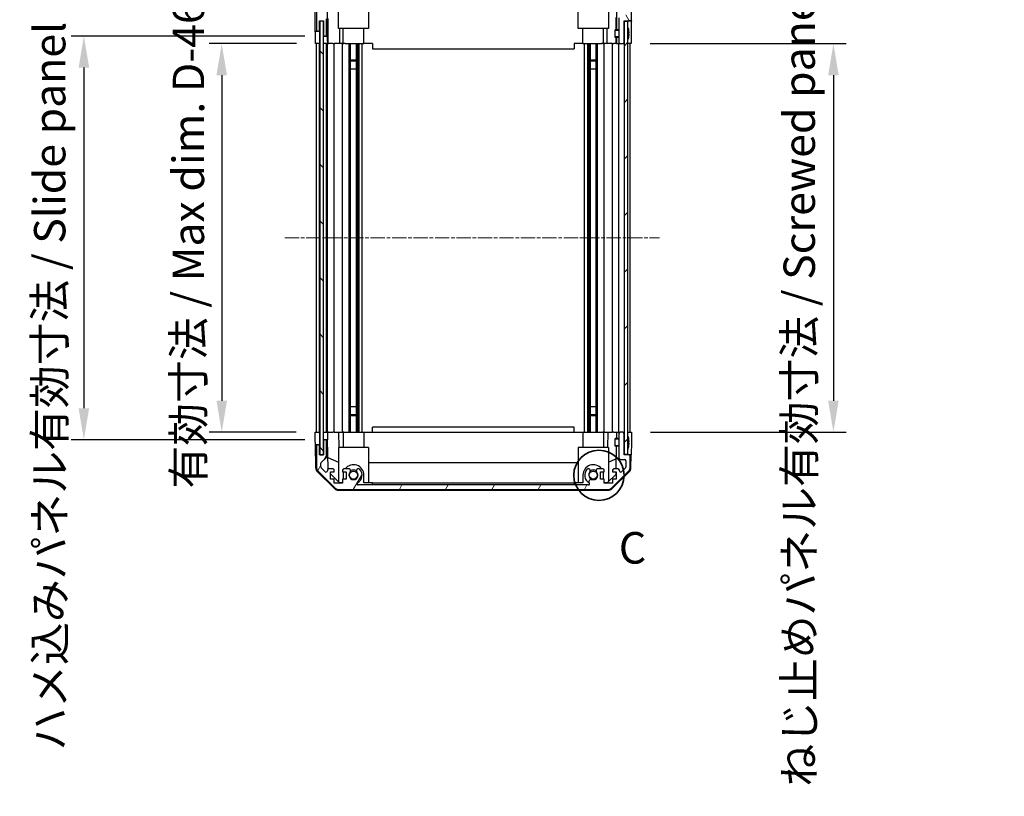
# Model space of a CAD drawing. Units: millimetres. Extents: x 0 to 11008, y -23 to 1405.
# Drawn here: x 2750 to 3140, y 667 to 975 of the extents above; entities that cross this region are included whole.
import ezdxf

# ---------------------------------------------------------------- set-up
doc = ezdxf.new("R2010")
doc.units = ezdxf.units.MM
doc.linetypes.add('CHAIN', pattern=[0.3543, 0.2362, -0.0295, 0.0591, -0.0295])
for name, color, linetype, lineweight in [('AM_5', 3, 'Continuous', 25), ('Centerline (ISO)', 131, 'Continuous', 18), ('Detail Boundary (JIS)', 7, 'Continuous', 35), ('Hatch (ISO)', 1, 'Continuous', 18), ('TK1', 7, 'Continuous', 25), ('TK2', 2, 'Continuous', 25), ('TK4', 3, 'Continuous', 25), ('TK5', 4, 'Continuous', 25), ('TK8', 8, 'Continuous', 25)]:
    doc.layers.add(name, color=color, linetype=linetype, lineweight=lineweight)
doc.styles.add('Note Text (JIS)', font='tahoma.ttf')
doc.styles.add('Note Text (TK)English', font='arial.ttf')
doc.dimstyles.new('Default - Method 1b (TK)English', dxfattribs={"dimscale": 4, "dimtxt": 2.5, "dimasz": 2.5, "dimexe": 1, "dimexo": 1.5, "dimgap": 1, "dimtad": 1, "dimtoh": 1, "dimrnd": 1e-08, "dimdsep": 46, "dimtxsty": 'Note Text (TK)English', "dimcen": 0.09, "dimdle": 5, "dimclrd": 100, "dimclre": 100, "dimclrt": 7, "dimadec": 1, "dimazin": 1, "dimtfac": 1, "dimtmove": 0, "dimatfit": 3, "dimfxl": 1, "dimtolj": 1, "dimlwd": -1, "dimlwe": -1, "dimarcsym": 0})

# ---------------------------------------------------------------- blocks, each defined once
blk = doc.blocks.new('*D38')
at = {"layer": 'AM_5', "color": 100}
for p, q in [((2870.47, 981.59), (2870.47, 1072.25)), ((2989.52, 981.59), (2989.52, 1072.25)), ((2882.97, 1067.25), (2977.02, 1067.25))]:
    blk.add_line(p, q, dxfattribs=at)
for points in [[(2882.97, 1069.34), (2882.97, 1065.17), (2870.47, 1067.25)], [(2977.02, 1069.34), (2977.02, 1065.17), (2989.52, 1067.25)]]:
    blk.add_solid(points, dxfattribs=at)
at = {"layer": 'Defpoints', "color": 0}
for p in [(2989.52, 1067.25), (2870.47, 974.09), (2989.52, 974.09)]:
    blk.add_point(p, dxfattribs=at)
at = {"layer": 'AM_5', "color": 7, "insert": (2834.51, 1080.45), "char_height": 12.5, "attachment_point": 4, "style": 'Note Text (TK)English'}
blk.add_mtext('\\A1;\\fＭＳ Ｐゴシック|b0|i0;\\H12.4365;有効寸法 / Max dim. \\fArial|b0|i0;\\H12.5000;119', dxfattribs=at)
blk = doc.blocks.new('*D42')
at = {"layer": 'AM_5', "color": 100}
for p, q in [((2859.7, 965.09), (2825.1, 965.09)), ((2830.1, 952.59), (2830.1, 823.59)), ((2859.62, 811.09), (2825.1, 811.09))]:
    blk.add_line(p, q, dxfattribs=at)
for points in [[(2828.02, 952.59), (2832.18, 952.59), (2830.1, 965.09)], [(2828.02, 823.59), (2832.18, 823.59), (2830.1, 811.09)]]:
    blk.add_solid(points, dxfattribs=at)
at = {"layer": 'Defpoints', "color": 0}
for p in [(2867.2, 965.09), (2830.1, 811.09), (2867.12, 811.09)]:
    blk.add_point(p, dxfattribs=at)
at = {"layer": 'AM_5', "color": 7, "insert": (2816.9, 784.94), "char_height": 12.5, "attachment_point": 4, "rotation": 90, "style": 'Note Text (TK)English'}
blk.add_mtext('\\A1; \\fＭＳ Ｐゴシック|b0|i0;\\H12.4365;有効寸法 / Max dim. D-46', dxfattribs=at)
blk = doc.blocks.new('*D43')
at = {"layer": 'AM_5', "color": 100}
for p, q in [((2862.97, 968.09), (2770.47, 968.09)), ((2775.47, 955.59), (2775.47, 820.59)), ((2862.97, 808.09), (2770.47, 808.09))]:
    blk.add_line(p, q, dxfattribs=at)
for points in [[(2773.38, 955.59), (2777.55, 955.59), (2775.47, 968.09)], [(2773.38, 820.59), (2777.55, 820.59), (2775.47, 808.09)]]:
    blk.add_solid(points, dxfattribs=at)
at = {"layer": 'Defpoints', "color": 0}
for p in [(2870.47, 968.09), (2775.47, 808.09), (2870.47, 808.09)]:
    blk.add_point(p, dxfattribs=at)
at = {"layer": 'AM_5', "color": 7, "insert": (2761.92, 681.1), "char_height": 12.5, "attachment_point": 4, "rotation": 90, "style": 'Note Text (TK)English'}
blk.add_mtext('\\A1; \\fＭＳ Ｐゴシック|b0|i0;\\H12.4365;ハメ込みパネル有効寸法 / Slide panel Max dim. D-40', dxfattribs=at)
blk = doc.blocks.new('*D44')
at = {"layer": 'AM_5', "color": 100}
for p, q in [((2999.86, 965.09), (3077.5, 965.09)), ((3072.5, 952.59), (3072.5, 823.59)), ((3000.02, 811.09), (3077.5, 811.09))]:
    blk.add_line(p, q, dxfattribs=at)
for points in [[(3070.42, 952.59), (3074.58, 952.59), (3072.5, 965.09)], [(3070.42, 823.59), (3074.58, 823.59), (3072.5, 811.09)]]:
    blk.add_solid(points, dxfattribs=at)
at = {"layer": 'Defpoints', "color": 0}
for p in [(2992.36, 965.09), (2992.52, 811.09), (3072.5, 811.09)]:
    blk.add_point(p, dxfattribs=at)
at = {"layer": 'AM_5', "color": 7, "insert": (3058.95, 666.79), "char_height": 12.5, "attachment_point": 4, "rotation": 90, "style": 'Note Text (TK)English'}
blk.add_mtext('\\A1; \\fＭＳ Ｐゴシック|b0|i0;\\H12.4365;ねじ止めパネル有効寸法 / Screwed panel Max dim. D-46', dxfattribs=at)
blk = doc.blocks.new('2dDetail0')
at = {"layer": 'Detail Boundary (JIS)'}
blk.add_circle((302.115, 166.805), 1.991, dxfattribs=at)
at = {"layer": 'Detail Boundary (JIS)', "insert": (303.688, 159.023), "char_height": 2.5, "attachment_point": 7, "style": 'Note Text (JIS)'}
blk.add_mtext('C', dxfattribs=at)

msp = doc.modelspace()

# ---------------------------------------------------------------- hatches: boundary and pattern name
at = {"layer": 'Hatch (ISO)'}
h = msp.add_hatch(dxfattribs=at)
h.set_pattern_fill('ANSI31', color=256, scale=127, angle=75.000175, style=0)
h.set_pattern_definition([(120.0002, (1469, -40), (-13.74813, -7.93754), [])])
edge = h.paths.add_edge_path()
edge.add_ellipse((2876.4441, 985.7915), major_axis=(0, 2), ratio=1, start_angle=0, end_angle=45)
edge.add_line((2875.0299, 987.2057), (2868.2015, 980.3773))
edge.add_ellipse((2869.6157, 978.9631), major_axis=(-1.4142, 1.4142), ratio=1, start_angle=0, end_angle=45)
edge.add_line((2867.6157, 978.9631), (2867.6157, 970.5915))
edge.add_ellipse((2868.1157, 970.5915), major_axis=(-0.5, 0), ratio=1, start_angle=0, end_angle=90)
edge.add_line((2868.1157, 970.0915), (2868.3157, 970.0915))
edge.add_ellipse((2868.3157, 970.5915), major_axis=(0, -0.5), ratio=1, start_angle=0, end_angle=90)
edge.add_line((2868.8157, 970.5915), (2868.8157, 974.0915))
edge.add_line((2868.8157, 974.0915), (2870.4657, 974.0915))
edge.add_line((2870.4657, 974.0915), (2870.4657, 974.0415))
edge.add_line((2870.4657, 974.0415), (2870.4657, 968.5915))
edge.add_ellipse((2870.9657, 968.5915), major_axis=(-0.5, 0), ratio=1, start_angle=0, end_angle=90)
edge.add_line((2870.9657, 968.0915), (2871.1657, 968.0915))
edge.add_ellipse((2871.1657, 968.5915), major_axis=(0, -0.5), ratio=1, start_angle=0, end_angle=90)
edge.add_line((2871.6657, 968.5915), (2871.6657, 974.867))
edge.add_ellipse((2871.1657, 974.867), major_axis=(0.5, 0), ratio=1, start_angle=0, end_angle=48.366461)
edge.add_line((2871.4978, 975.2407), (2869.5835, 976.9423))
edge.add_ellipse((2869.9157, 977.316), major_axis=(-0.3322, -0.3737), ratio=1, start_angle=311.633539, end_angle=360, ccw=False)
edge.add_line((2869.4157, 977.316), (2869.4157, 978.8388))
edge.add_ellipse((2869.9157, 978.8388), major_axis=(-0.5, 0), ratio=1, start_angle=315, end_angle=360, ccw=False)
edge.add_line((2869.5621, 979.1924), (2871.1121, 980.7424))
edge.add_ellipse((2871.4657, 980.3888), major_axis=(-0.3536, 0.3536), ratio=1, start_angle=225, end_angle=360, ccw=False)
edge.add_line((2871.9657, 980.3888), (2871.9657, 980.0915))
edge.add_ellipse((2872.4657, 980.0915), major_axis=(-0.5, 0), ratio=1, start_angle=0, end_angle=90)
edge.add_line((2872.4657, 979.5915), (2874.1157, 979.5915))
edge.add_ellipse((2874.1157, 980.0915), major_axis=(0, -0.5), ratio=1, start_angle=0, end_angle=90)
edge.add_line((2874.6157, 980.0915), (2874.6157, 980.8415))
edge.add_line((2874.6157, 980.8415), (2873.2157, 980.8415))
edge.add_line((2873.2157, 980.8415), (2873.2157, 983.6415))
edge.add_line((2873.2157, 983.6415), (2874.6157, 983.6415))
edge.add_line((2874.6157, 983.6415), (2874.6157, 985.3415))
edge.add_line((2874.6157, 985.3415), (2878.0157, 985.3415))
edge.add_line((2878.0157, 985.3415), (2878.0157, 983.6415))
edge.add_line((2878.0157, 983.6415), (2879.4157, 983.6415))
edge.add_line((2879.4157, 983.6415), (2879.4157, 980.8415))
edge.add_line((2879.4157, 980.8415), (2878.0157, 980.8415))
edge.add_line((2878.0157, 980.8415), (2878.0157, 980.0915))
edge.add_ellipse((2878.5157, 980.0915), major_axis=(-0.5, 0), ratio=1, start_angle=0, end_angle=90)
edge.add_line((2878.5157, 979.5915), (2880.643, 979.5915))
edge.add_ellipse((2880.3859, 980.3491), major_axis=(0.2571, -0.7576), ratio=1, start_angle=0, end_angle=113.335886)
edge.add_ellipse((2882.3157, 982.0915), major_axis=(-1.336, -1.2063), ratio=1, start_angle=95.840426, end_angle=360, ccw=False)
edge.add_ellipse((2884.2454, 980.3491), major_axis=(-0.5938, 0.5361), ratio=1, start_angle=0, end_angle=113.335886)
edge.add_line((2883.9883, 979.5915), (2884.5025, 979.5914))
edge.add_ellipse((2884.2454, 980.3491), major_axis=(0.2571, -0.7577), ratio=1, start_angle=0, end_angle=29.176312)
edge.add_ellipse((2882.3157, 982.0915), major_axis=(2.5236, -2.2786), ratio=1, start_angle=0, end_angle=102.759257)
edge.add_ellipse((2884.2254, 985.4918), major_axis=(-0.2447, -0.4357), ratio=1, start_angle=209.320529, end_angle=360, ccw=False)
edge.add_line((2884.2254, 985.9915), (2975.4059, 985.9915))
edge.add_ellipse((2975.4059, 985.4918), major_axis=(0, 0.4997), ratio=1, start_angle=209.320529, end_angle=360, ccw=False)
edge.add_ellipse((2977.3157, 982.0915), major_axis=(-1.665, 2.9645), ratio=1, start_angle=0, end_angle=102.759257)
edge.add_ellipse((2975.3859, 980.3491), major_axis=(-0.5939, -0.5362), ratio=1, start_angle=0, end_angle=29.176312)
edge.add_line((2975.1288, 979.5914), (2975.643, 979.5915))
edge.add_ellipse((2975.3859, 980.3491), major_axis=(0.2571, -0.7576), ratio=1, start_angle=0, end_angle=113.335886)
edge.add_ellipse((2977.3157, 982.0915), major_axis=(-1.336, -1.2063), ratio=1, start_angle=95.840426, end_angle=360, ccw=False)
edge.add_ellipse((2979.2454, 980.3491), major_axis=(-0.5938, 0.5361), ratio=1, start_angle=0, end_angle=113.335886)
edge.add_line((2978.9883, 979.5915), (2981.1157, 979.5915))
edge.add_ellipse((2981.1157, 980.0915), major_axis=(0, -0.5), ratio=1, start_angle=0, end_angle=90)
edge.add_line((2981.6157, 980.0915), (2981.6157, 980.8415))
edge.add_line((2981.6157, 980.8415), (2980.2157, 980.8415))
edge.add_line((2980.2157, 980.8415), (2980.2157, 983.6415))
edge.add_line((2980.2157, 983.6415), (2981.6157, 983.6415))
edge.add_line((2981.6157, 983.6415), (2981.6157, 985.3415))
edge.add_line((2981.6157, 985.3415), (2985.0157, 985.3415))
edge.add_line((2985.0157, 985.3415), (2985.0157, 983.6415))
edge.add_line((2985.0157, 983.6415), (2986.4157, 983.6415))
edge.add_line((2986.4157, 983.6415), (2986.4157, 980.8415))
edge.add_line((2986.4157, 980.8415), (2985.0157, 980.8415))
edge.add_line((2985.0157, 980.8415), (2985.0157, 980.0915))
edge.add_ellipse((2985.5157, 980.0915), major_axis=(-0.5, 0), ratio=1, start_angle=0, end_angle=90)
edge.add_line((2985.5157, 979.5915), (2987.1657, 979.5915))
edge.add_ellipse((2987.1657, 980.0915), major_axis=(0, -0.5), ratio=1, start_angle=0, end_angle=90)
edge.add_line((2987.6657, 980.0915), (2987.6657, 980.3888))
edge.add_ellipse((2988.1657, 980.3888), major_axis=(-0.5, 0), ratio=1, start_angle=225, end_angle=360, ccw=False)
edge.add_line((2988.5192, 980.7424), (2990.0692, 979.1924))
edge.add_ellipse((2989.7157, 978.8388), major_axis=(0.3536, 0.3536), ratio=1, start_angle=315, end_angle=360, ccw=False)
edge.add_line((2990.2157, 978.8388), (2990.2157, 976.3915))
edge.add_ellipse((2989.7157, 976.3915), major_axis=(0.5, 0), ratio=1, start_angle=270, end_angle=360, ccw=False)
edge.add_line((2989.7157, 975.8915), (2988.0157, 975.8915))
edge.add_ellipse((2988.0157, 975.3915), major_axis=(0, 0.5), ratio=1, start_angle=0, end_angle=90)
edge.add_line((2987.5157, 975.3915), (2987.5157, 965.5915))
edge.add_ellipse((2988.0157, 965.5915), major_axis=(-0.5, 0), ratio=1, start_angle=0, end_angle=90)
edge.add_line((2988.0157, 965.0915), (2989.0157, 965.0915))
edge.add_ellipse((2989.0157, 965.5915), major_axis=(0, -0.5), ratio=1, start_angle=0, end_angle=90)
edge.add_line((2989.5157, 965.5915), (2989.5157, 973.8415))
edge.add_line((2989.5157, 973.8415), (2989.5157, 974.0915))
edge.add_line((2989.5157, 974.0915), (2991.5157, 974.0915))
edge.add_ellipse((2991.5157, 974.5915), major_axis=(0, -0.5), ratio=1, start_angle=0, end_angle=90)
edge.add_line((2992.0157, 974.5915), (2992.0157, 978.9631))
edge.add_ellipse((2990.0157, 978.9631), major_axis=(2, 0), ratio=1, start_angle=0, end_angle=45)
edge.add_line((2991.4299, 980.3773), (2984.6015, 987.2057))
edge.add_ellipse((2983.1872, 985.7915), major_axis=(1.4142, 1.4142), ratio=1, start_angle=0, end_angle=45)
edge.add_line((2983.1872, 987.7915), (2876.4441, 987.7915))
h = msp.add_hatch(dxfattribs=at)
h.set_pattern_fill('ANSI31', color=256, scale=127, angle=90.00021, style=0)
h.set_pattern_definition([(135.0002, (1469, -40), (-11.22528, -11.22536), [])])
h.paths.add_polyline_path([(2868.9657, 802.1415), (2870.4657, 802.1415), (2870.4657, 807.5915), (2870.4657, 968.5915), (2870.4657, 974.0415), (2868.9657, 974.0415)])
h = msp.add_hatch(dxfattribs=at)
h.set_pattern_fill('ANSI31', color=256, scale=127, style=0)
h.set_pattern_definition([(45, (1469, -40), (-11.22532, 11.22532), [])])
h.paths.add_polyline_path([(2991.0157, 973.8415), (2989.5157, 973.8415), (2989.5157, 965.5915), (2989.5157, 810.5915), (2989.5157, 802.3415), (2991.0157, 802.3415)])
h = msp.add_hatch(dxfattribs=at)
h.set_pattern_fill('ANSI31', color=256, scale=127, angle=14.999978, style=0)
h.set_pattern_definition([(60, (1469, -40), (-13.74815, 7.9375), [])])
edge = h.paths.add_edge_path()
edge.add_ellipse((2876.4441, 790.3915), major_axis=(-1.4142, -1.4142), ratio=1, start_angle=0, end_angle=45)
edge.add_line((2876.4441, 788.3915), (2983.1872, 788.3915))
edge.add_ellipse((2983.1872, 790.3915), major_axis=(0, -2), ratio=1, start_angle=0, end_angle=45)
edge.add_line((2984.6015, 788.9773), (2991.4299, 795.8057))
edge.add_ellipse((2990.0157, 797.2199), major_axis=(1.4142, -1.4142), ratio=1, start_angle=0, end_angle=45)
edge.add_line((2992.0157, 797.2199), (2992.0157, 801.5915))
edge.add_ellipse((2991.5157, 801.5915), major_axis=(0.5, 0), ratio=1, start_angle=0, end_angle=90)
edge.add_line((2991.5157, 802.0915), (2989.5157, 802.0915))
edge.add_line((2989.5157, 802.0915), (2989.5157, 802.3415))
edge.add_line((2989.5157, 802.3415), (2989.5157, 810.5915))
edge.add_ellipse((2989.0157, 810.5915), major_axis=(0.5, 0), ratio=1, start_angle=0, end_angle=90)
edge.add_line((2989.0157, 811.0915), (2988.0157, 811.0915))
edge.add_ellipse((2988.0157, 810.5915), major_axis=(0, 0.5), ratio=1, start_angle=0, end_angle=90)
edge.add_line((2987.5157, 810.5915), (2987.5157, 800.7915))
edge.add_ellipse((2988.0157, 800.7915), major_axis=(-0.5, 0), ratio=1, start_angle=0, end_angle=90)
edge.add_line((2988.0157, 800.2915), (2989.7157, 800.2915))
edge.add_ellipse((2989.7157, 799.7915), major_axis=(0, 0.5), ratio=1, start_angle=270, end_angle=360, ccw=False)
edge.add_line((2990.2157, 799.7915), (2990.2157, 797.3442))
edge.add_ellipse((2989.7157, 797.3442), major_axis=(0.5, 0), ratio=1, start_angle=315, end_angle=360, ccw=False)
edge.add_line((2990.0692, 796.9906), (2988.5192, 795.4406))
edge.add_ellipse((2988.1657, 795.7942), major_axis=(0.3536, -0.3536), ratio=1, start_angle=225, end_angle=360, ccw=False)
edge.add_line((2987.6657, 795.7942), (2987.6657, 796.0915))
edge.add_ellipse((2987.1657, 796.0915), major_axis=(0.5, 0), ratio=1, start_angle=0, end_angle=90)
edge.add_line((2987.1657, 796.5915), (2985.5157, 796.5915))
edge.add_ellipse((2985.5157, 796.0915), major_axis=(0, 0.5), ratio=1, start_angle=0, end_angle=90)
edge.add_line((2985.0157, 796.0915), (2985.0157, 795.3415))
edge.add_line((2985.0157, 795.3415), (2986.4157, 795.3415))
edge.add_line((2986.4157, 795.3415), (2986.4157, 792.5415))
edge.add_line((2986.4157, 792.5415), (2985.0157, 792.5415))
edge.add_line((2985.0157, 792.5415), (2985.0157, 790.8415))
edge.add_line((2985.0157, 790.8415), (2981.6157, 790.8415))
edge.add_line((2981.6157, 790.8415), (2981.6157, 792.5415))
edge.add_line((2981.6157, 792.5415), (2980.2157, 792.5415))
edge.add_line((2980.2157, 792.5415), (2980.2157, 795.3415))
edge.add_line((2980.2157, 795.3415), (2981.6157, 795.3415))
edge.add_line((2981.6157, 795.3415), (2981.6157, 796.0915))
edge.add_ellipse((2981.1157, 796.0915), major_axis=(0.5, 0), ratio=1, start_angle=0, end_angle=90)
edge.add_line((2981.1157, 796.5915), (2978.9883, 796.5915))
edge.add_ellipse((2979.2454, 795.8339), major_axis=(-0.2571, 0.7576), ratio=1, start_angle=0, end_angle=113.335886)
edge.add_ellipse((2977.3157, 794.0915), major_axis=(1.336, 1.2063), ratio=1, start_angle=95.840426, end_angle=360, ccw=False)
edge.add_ellipse((2975.3859, 795.8339), major_axis=(0.5938, -0.5361), ratio=1, start_angle=0, end_angle=113.335886)
edge.add_line((2975.643, 796.5915), (2975.1288, 796.5916))
edge.add_ellipse((2975.3859, 795.8339), major_axis=(-0.2571, 0.7577), ratio=1, start_angle=0, end_angle=29.176312)
edge.add_ellipse((2977.3157, 794.0915), major_axis=(-2.5236, 2.2786), ratio=1, start_angle=0, end_angle=102.759257)
edge.add_ellipse((2975.4059, 790.6912), major_axis=(0.2447, 0.4357), ratio=1, start_angle=209.320529, end_angle=360, ccw=False)
edge.add_line((2975.4059, 790.1915), (2884.2254, 790.1915))
edge.add_ellipse((2884.2254, 790.6912), major_axis=(0, -0.4997), ratio=1, start_angle=209.320529, end_angle=360, ccw=False)
edge.add_ellipse((2882.3157, 794.0915), major_axis=(1.665, -2.9645), ratio=1, start_angle=0, end_angle=102.759257)
edge.add_ellipse((2884.2454, 795.8339), major_axis=(0.5939, 0.5362), ratio=1, start_angle=0, end_angle=29.176312)
edge.add_line((2884.5025, 796.5916), (2883.9883, 796.5915))
edge.add_ellipse((2884.2454, 795.8339), major_axis=(-0.2571, 0.7576), ratio=1, start_angle=0, end_angle=113.335886)
edge.add_ellipse((2882.3157, 794.0915), major_axis=(1.336, 1.2063), ratio=1, start_angle=95.840426, end_angle=360, ccw=False)
edge.add_ellipse((2880.3859, 795.8339), major_axis=(0.5938, -0.5361), ratio=1, start_angle=0, end_angle=113.335886)
edge.add_line((2880.643, 796.5915), (2878.5157, 796.5915))
edge.add_ellipse((2878.5157, 796.0915), major_axis=(0, 0.5), ratio=1, start_angle=0, end_angle=90)
edge.add_line((2878.0157, 796.0915), (2878.0157, 795.3415))
edge.add_line((2878.0157, 795.3415), (2879.4157, 795.3415))
edge.add_line((2879.4157, 795.3415), (2879.4157, 792.5415))
edge.add_line((2879.4157, 792.5415), (2878.0157, 792.5415))
edge.add_line((2878.0157, 792.5415), (2878.0157, 790.8415))
edge.add_line((2878.0157, 790.8415), (2874.6157, 790.8415))
edge.add_line((2874.6157, 790.8415), (2874.6157, 792.5415))
edge.add_line((2874.6157, 792.5415), (2873.2157, 792.5415))
edge.add_line((2873.2157, 792.5415), (2873.2157, 795.3415))
edge.add_line((2873.2157, 795.3415), (2874.6157, 795.3415))
edge.add_line((2874.6157, 795.3415), (2874.6157, 796.0915))
edge.add_ellipse((2874.1157, 796.0915), major_axis=(0.5, 0), ratio=1, start_angle=0, end_angle=90)
edge.add_line((2874.1157, 796.5915), (2872.4657, 796.5915))
edge.add_ellipse((2872.4657, 796.0915), major_axis=(0, 0.5), ratio=1, start_angle=0, end_angle=90)
edge.add_line((2871.9657, 796.0915), (2871.9657, 795.7942))
edge.add_ellipse((2871.4657, 795.7942), major_axis=(0.5, 0), ratio=1, start_angle=225, end_angle=360, ccw=False)
edge.add_line((2871.1121, 795.4406), (2869.5621, 796.9906))
edge.add_ellipse((2869.9157, 797.3442), major_axis=(-0.3536, -0.3536), ratio=1, start_angle=315, end_angle=360, ccw=False)
edge.add_line((2869.4157, 797.3442), (2869.4157, 798.867))
edge.add_ellipse((2869.9157, 798.867), major_axis=(-0.5, 0), ratio=1, start_angle=311.633539, end_angle=360, ccw=False)
edge.add_line((2869.5835, 799.2407), (2871.4978, 800.9423))
edge.add_ellipse((2871.1657, 801.316), major_axis=(0.3322, -0.3737), ratio=1, start_angle=0, end_angle=48.366461)
edge.add_line((2871.6657, 801.316), (2871.6657, 807.5915))
edge.add_ellipse((2871.1657, 807.5915), major_axis=(0.5, 0), ratio=1, start_angle=0, end_angle=90)
edge.add_line((2871.1657, 808.0915), (2870.9657, 808.0915))
edge.add_ellipse((2870.9657, 807.5915), major_axis=(0, 0.5), ratio=1, start_angle=0, end_angle=90)
edge.add_line((2870.4657, 807.5915), (2870.4657, 802.1415))
edge.add_line((2870.4657, 802.1415), (2870.4657, 802.0915))
edge.add_line((2870.4657, 802.0915), (2868.8157, 802.0915))
edge.add_line((2868.8157, 802.0915), (2868.8157, 805.5915))
edge.add_ellipse((2868.3157, 805.5915), major_axis=(0.5, 0), ratio=1, start_angle=0, end_angle=90)
edge.add_line((2868.3157, 806.0915), (2868.1157, 806.0915))
edge.add_ellipse((2868.1157, 805.5915), major_axis=(0, 0.5), ratio=1, start_angle=0, end_angle=90)
edge.add_line((2867.6157, 805.5915), (2867.6157, 797.2199))
edge.add_ellipse((2869.6157, 797.2199), major_axis=(-2, 0), ratio=1, start_angle=0, end_angle=45)
edge.add_line((2868.2015, 795.8057), (2875.0299, 788.9773))

# ---------------------------------------------------------------- linework, layer by layer
at = {"layer": 'Centerline (ISO)', "linetype": 'CHAIN', "ltscale": 23.990969}
msp.add_line((2855.1157, 888.0915), (3003.5157, 888.0915), dxfattribs=at)
at = {"layer": 'TK1'}
for p, q in [((2867.6157, 978.9631), (2867.6157, 970.5915)), ((2868.8157, 970.5915), (2868.8157, 974.0915)), ((2868.8157, 974.0915), (2870.4657, 974.0915)), ((2870.4657, 974.0915), (2870.4657, 968.5915)), ((2871.6657, 968.5915), (2871.6657, 974.867)), ((2987.5157, 975.3915), (2987.5157, 965.5915)), ((2989.5157, 965.5915), (2989.5157, 974.0915)), ((2989.5157, 974.0915), (2991.5157, 974.0915)), ((2868.1157, 970.0915), (2868.3157, 970.0915)), ((2870.9657, 968.0915), (2871.1657, 968.0915)), ((2867.6157, 811.0915), (2867.6157, 965.0915)), ((2868.8157, 811.0915), (2868.8157, 965.0915)), ((2871.6657, 811.0915), (2871.6657, 965.0915)), ((2871.9657, 811.0915), (2871.9657, 965.0915)), ((2874.6157, 811.0915), (2874.6157, 965.0915)), ((2878.0157, 811.0915), (2878.0157, 965.0915)), ((2880.643, 811.0915), (2880.643, 965.0915)), ((2881.1775, 955.0915), (2881.1775, 965.0915)), ((2881.1859, 811.0915), (2881.1859, 965.0915)), ((2883.4454, 811.0915), (2883.4454, 965.0915)), ((2883.4538, 965.0915), (2883.4538, 955.0915)), ((2883.9883, 811.0915), (2883.9883, 965.0915)), ((2884.5025, 811.0915), (2884.5025, 965.0915)), ((2885.7158, 811.0915), (2885.7158, 965.0915)), ((2973.9155, 811.0915), (2973.9155, 965.0915)), ((2975.1288, 811.0915), (2975.1288, 965.0915)), ((2975.643, 811.0915), (2975.643, 965.0915)), ((2976.1775, 955.0915), (2976.1775, 965.0915)), ((2976.1859, 811.0915), (2976.1859, 965.0915)), ((2978.4454, 811.0915), (2978.4454, 965.0915)), ((2978.4538, 965.0915), (2978.4538, 955.0915)), ((2978.9883, 811.0915), (2978.9883, 965.0915)), ((2981.6157, 811.0915), (2981.6157, 965.0915)), ((2985.0157, 811.0915), (2985.0157, 965.0915)), ((2987.5157, 811.0915), (2987.5157, 965.0915)), ((2988.0157, 965.0915), (2989.0157, 965.0915)), ((2992.0157, 811.0915), (2992.0157, 965.0915)), ((2881.1775, 811.0915), (2881.1775, 821.0915)), ((2883.4538, 821.0915), (2883.4538, 811.0915)), ((2976.1775, 811.0915), (2976.1775, 821.0915)), ((2978.4538, 821.0915), (2978.4538, 811.0915)), ((2871.1657, 808.0915), (2870.9657, 808.0915)), ((2987.5157, 810.5915), (2987.5157, 800.7915)), ((2989.0157, 811.0915), (2988.0157, 811.0915)), ((2989.5157, 802.0915), (2989.5157, 810.5915)), ((2867.6157, 805.5915), (2867.6157, 797.2199)), ((2868.3157, 806.0915), (2868.1157, 806.0915)), ((2868.8157, 802.0915), (2868.8157, 805.5915)), ((2870.4657, 807.5915), (2870.4657, 802.0915)), ((2871.6657, 801.316), (2871.6657, 807.5915)), ((2870.4657, 802.0915), (2868.8157, 802.0915)), ((2869.5835, 799.2407), (2871.4978, 800.9423)), ((2988.0157, 800.2915), (2989.7157, 800.2915)), ((2991.5157, 802.0915), (2989.5157, 802.0915)), ((2992.0157, 797.2199), (2992.0157, 801.5915)), ((2869.4157, 797.3442), (2869.4157, 798.867)), ((2871.1121, 795.4406), (2869.5621, 796.9906)), ((2871.9657, 796.0915), (2871.9657, 795.7942)), ((2874.1157, 796.5915), (2872.4657, 796.5915)), ((2874.6157, 795.3415), (2874.6157, 796.0915)), ((2878.0157, 796.0915), (2878.0157, 795.3415)), ((2880.643, 796.5915), (2878.5157, 796.5915)), ((2884.5025, 796.5916), (2883.9883, 796.5915)), ((2975.643, 796.5915), (2975.1288, 796.5916)), ((2981.1157, 796.5915), (2978.9883, 796.5915)), ((2981.6157, 795.3415), (2981.6157, 796.0915)), ((2985.0157, 796.0915), (2985.0157, 795.3415)), ((2987.1657, 796.5915), (2985.5157, 796.5915)), ((2987.6657, 795.7942), (2987.6657, 796.0915)), ((2990.0692, 796.9906), (2988.5192, 795.4406)), ((2990.2157, 799.7915), (2990.2157, 797.3442)), ((2868.2015, 795.8057), (2875.0299, 788.9773)), ((2873.2157, 792.5415), (2873.2157, 795.3415)), ((2873.2157, 795.3415), (2874.6157, 795.3415)), ((2874.6157, 792.5415), (2873.2157, 792.5415)), ((2874.6157, 790.8415), (2874.6157, 792.5415)), ((2878.0157, 795.3415), (2879.4157, 795.3415)), ((2879.4157, 792.5415), (2878.0157, 792.5415)), ((2878.0157, 792.5415), (2878.0157, 790.8415)), ((2879.4157, 795.3415), (2879.4157, 792.5415)), ((2980.2157, 792.5415), (2980.2157, 795.3415)), ((2980.2157, 795.3415), (2981.6157, 795.3415)), ((2981.6157, 792.5415), (2980.2157, 792.5415)), ((2981.6157, 790.8415), (2981.6157, 792.5415)), ((2984.6015, 788.9773), (2991.4299, 795.8057)), ((2985.0157, 795.3415), (2986.4157, 795.3415)), ((2986.4157, 792.5415), (2985.0157, 792.5415)), ((2985.0157, 792.5415), (2985.0157, 790.8415)), ((2986.4157, 795.3415), (2986.4157, 792.5415)), ((2878.0157, 790.8415), (2874.6157, 790.8415)), ((2876.4441, 788.3915), (2983.1872, 788.3915)), ((2975.4059, 790.1915), (2884.2254, 790.1915)), ((2985.0157, 790.8415), (2981.6157, 790.8415))]:
    msp.add_line(p, q, dxfattribs=at)
for centre, radius, start, end in [((2991.5157, 974.5915), 0.5, 270, 0), ((2868.1157, 970.5915), 0.5, 180, 270), ((2868.3157, 970.5915), 0.5, 270, 0), ((2870.9657, 968.5915), 0.5, 180, 270), ((2871.1657, 968.5915), 0.5, 270, 0), ((2988.0157, 965.5915), 0.5, 180, 270), ((2989.0157, 965.5915), 0.5, 270, 0), ((2870.9657, 807.5915), 0.5, 90, 180), ((2871.1657, 807.5915), 0.5, 0, 90), ((2988.0157, 810.5915), 0.5, 90, 180), ((2989.0157, 810.5915), 0.5, 0, 90), ((2868.1157, 805.5915), 0.5, 90, 180), ((2868.3157, 805.5915), 0.5, 0, 90), ((2871.1657, 801.316), 0.5, 311.633539, 0), ((2988.0157, 800.7915), 0.5, 180, 270), ((2989.7157, 799.7915), 0.5, 0, 90), ((2991.5157, 801.5915), 0.5, 0, 90), ((2869.6157, 797.2199), 2, 180, 225), ((2869.9157, 798.867), 0.5, 131.633539, 180), ((2869.9157, 797.3442), 0.5, 180, 225), ((2872.4657, 796.0915), 0.5, 90, 180), ((2874.1157, 796.0915), 0.5, 0, 90), ((2878.5157, 796.0915), 0.5, 90, 180), ((2880.3859, 795.8339), 0.8, 317.920213, 71.256099), ((2884.2454, 795.8339), 0.8, 108.743901, 222.079787), ((2882.3157, 794.0915), 3.4001, 299.320529, 42.079787), ((2884.2454, 795.8339), 0.8001, 42.079787, 71.256099), ((2977.3157, 794.0915), 3.4001, 137.920213, 240.679471), ((2975.3859, 795.8339), 0.8001, 108.743901, 137.920213), ((2975.3859, 795.8339), 0.8, 317.920213, 71.256099), ((2979.2454, 795.8339), 0.8, 108.743901, 222.079787), ((2981.1157, 796.0915), 0.5, 0, 90), ((2985.5157, 796.0915), 0.5, 90, 180), ((2987.1657, 796.0915), 0.5, 0, 90), ((2989.7157, 797.3442), 0.5, 315, 0), ((2990.0157, 797.2199), 2, 315, 0), ((2871.4657, 795.7942), 0.5, 225, 0), ((2882.3157, 794.0915), 1.8, 137.920213, 42.079787), ((2977.3157, 794.0915), 1.8, 137.920213, 42.079787), ((2988.1657, 795.7942), 0.5, 180, 315), ((2876.4441, 790.3915), 2, 225, 270), ((2884.2254, 790.6912), 0.4997, 119.320529, 270), ((2975.4059, 790.6912), 0.4997, 270, 60.679471), ((2983.1872, 790.3915), 2, 270, 315)]:
    msp.add_arc(centre, radius, start, end, dxfattribs=at)
at = {"layer": 'TK2'}
for p, q in [((2876.3157, 971.0915), (2876.3157, 984.8369)), ((2888.3157, 984.9863), (2888.3157, 971.0915)), ((2971.3157, 971.0915), (2971.3157, 984.9863)), ((2983.3157, 984.8369), (2983.3157, 971.0915)), ((2871.9664, 968.0915), (2871.9664, 980.0643)), ((2986.5148, 979.5915), (2986.5148, 970.5916)), ((2867.1157, 970.0915), (2867.1157, 979.2619)), ((2986.2229, 975.5053), (2986.2229, 970.5916)), ((2992.5157, 974.0915), (2992.5157, 979.2619)), ((2868.8164, 970.0915), (2868.8164, 974.0915)), ((2872.2382, 965.0915), (2872.2382, 975.029)), ((2991.5157, 974.0915), (2992.5157, 974.0915)), ((2867.1157, 970.0915), (2868.1157, 970.0915)), ((2867.2029, 965.0915), (2867.2029, 968.0915)), ((2868.3157, 970.0915), (2868.8164, 970.0915)), ((2868.8164, 970.0915), (2868.8164, 968.0915)), ((2868.8164, 968.0915), (2868.8164, 965.0915)), ((2870.4664, 968.5643), (2870.4664, 968.0915)), ((2870.4664, 968.0915), (2870.9657, 968.0915)), ((2870.4664, 966.0915), (2870.4664, 968.0915)), ((2871.1657, 968.0915), (2871.9664, 968.0915)), ((2871.9664, 968.0915), (2871.9839, 968.0915)), ((2888.3157, 971.0915), (2876.3157, 971.0915)), ((2876.7445, 971.0915), (2876.7445, 965.0915)), ((2878.2157, 965.0915), (2878.2157, 971.0915)), ((2886.4157, 965.0915), (2886.4157, 971.0915)), ((2983.3157, 971.0915), (2971.3157, 971.0915)), ((2973.2157, 965.0915), (2973.2157, 971.0915)), ((2981.4157, 965.0915), (2981.4157, 971.0915)), ((2982.8869, 965.0915), (2982.8869, 971.0915)), ((2992.3586, 969.0915), (2992.3586, 965.0915)), ((2868.8164, 965.0915), (2867.2029, 965.0915)), ((2868.3157, 965.0915), (2868.1157, 965.0915)), ((2868.9657, 965.0915), (2868.8164, 965.0915)), ((2868.9657, 965.0915), (2868.8164, 965.0915)), ((2870.4657, 965.0915), (2870.4664, 965.0915)), ((2870.4664, 965.0915), (2870.4664, 966.0915)), ((2872.0188, 965.0915), (2870.4664, 965.0915)), ((2871.1657, 965.0915), (2870.9657, 965.0915)), ((2872.0188, 966.0915), (2872.0188, 965.0915)), ((2872.2206, 965.0915), (2872.0188, 965.0915)), ((2872.2206, 965.0915), (2872.4657, 965.0915)), ((2874.1157, 965.0915), (2872.4657, 965.0915)), ((2874.1157, 965.0915), (2874.6157, 965.0915)), ((2876.7445, 965.0915), (2874.6157, 965.0915)), ((2878.0157, 965.0915), (2876.7445, 965.0915)), ((2878.0157, 965.0915), (2878.5157, 965.0915)), ((2879.0661, 965.0915), (2878.5157, 965.0915)), ((2879.0661, 965.0915), (2886.4157, 965.0915)), ((2889.8157, 965.0915), (2886.4157, 965.0915)), ((2889.8157, 965.0915), (2889.8157, 963.0915)), ((2969.8157, 965.0915), (2969.8157, 963.0915)), ((2973.2157, 965.0915), (2969.8157, 965.0915)), ((2973.2157, 965.0915), (2980.5653, 965.0915)), ((2981.1157, 965.0915), (2980.5653, 965.0915)), ((2981.1157, 965.0915), (2981.6157, 965.0915)), ((2982.8869, 965.0915), (2981.6157, 965.0915)), ((2985.0157, 965.0915), (2982.8869, 965.0915)), ((2985.0157, 965.0915), (2985.5157, 965.0915)), ((2986.2617, 965.0915), (2985.5157, 965.0915)), ((2986.2229, 967.5915), (2986.2229, 965.0915)), ((2986.5148, 965.0915), (2986.2617, 965.0915)), ((2986.5148, 967.5915), (2986.5148, 965.0915)), ((2986.5148, 965.0915), (2988.0157, 965.0915)), ((2989.0157, 965.0915), (2989.5157, 965.0915)), ((2991.5157, 965.0915), (2991.0157, 965.0915)), ((2992.3586, 965.0915), (2991.0157, 965.0915)), ((2889.8157, 963.0915), (2969.8157, 963.0915)), ((2889.8157, 811.0915), (2889.8157, 813.0915)), ((2969.8157, 813.0915), (2889.8157, 813.0915)), ((2969.8157, 811.0915), (2969.8157, 813.0915)), ((2867.168, 808.0915), (2867.1157, 811.0915)), ((2867.1157, 811.0915), (2868.8164, 811.0915)), ((2867.2029, 806.0915), (2867.168, 808.0915)), ((2868.1157, 811.0915), (2868.3157, 811.0915)), ((2868.8164, 811.0915), (2868.9657, 811.0915)), ((2868.8164, 811.0915), (2868.9657, 811.0915)), ((2868.8164, 811.0915), (2868.8164, 808.0915)), ((2868.8164, 808.0915), (2868.8164, 806.0915)), ((2870.4664, 811.0915), (2870.4657, 811.0915)), ((2870.4664, 811.0915), (2871.9664, 811.0915)), ((2870.4664, 810.0915), (2870.4664, 811.0915)), ((2870.4664, 808.0915), (2870.4664, 810.0915)), ((2870.9657, 808.0915), (2870.4664, 808.0915)), ((2870.4664, 808.0915), (2870.4664, 807.6187)), ((2870.9657, 811.0915), (2871.1657, 811.0915)), ((2872.0188, 808.0915), (2871.1657, 808.0915)), ((2872.4657, 811.0915), (2871.9664, 811.0915)), ((2871.9664, 811.0915), (2871.9839, 810.0915)), ((2871.9839, 810.0915), (2872.0188, 808.0915)), ((2872.2206, 796.5273), (2872.0188, 808.0915)), ((2872.4657, 811.0915), (2874.1157, 811.0915)), ((2874.6157, 811.0915), (2874.1157, 811.0915)), ((2874.6157, 811.0915), (2876.3604, 811.0915)), ((2876.3604, 811.0915), (2878.0157, 811.0915)), ((2876.3604, 811.0915), (2876.4651, 805.0915)), ((2878.5157, 811.0915), (2878.0157, 811.0915)), ((2878.2157, 811.0915), (2878.2157, 805.0915)), ((2878.5157, 811.0915), (2879.0661, 811.0915)), ((2879.0661, 811.0915), (2886.4157, 811.0915)), ((2886.4157, 811.0915), (2889.8157, 811.0915)), ((2886.4157, 811.0915), (2886.4157, 805.0915)), ((2889.8157, 811.0915), (2969.8157, 811.0915)), ((2969.8157, 811.0915), (2973.2157, 811.0915)), ((2973.2157, 811.0915), (2980.5653, 811.0915)), ((2973.2157, 811.0915), (2973.2157, 805.0915)), ((2980.5653, 811.0915), (2981.1157, 811.0915)), ((2981.6157, 811.0915), (2981.1157, 811.0915)), ((2981.4157, 811.0915), (2981.4157, 805.0915)), ((2981.6157, 811.0915), (2983.271, 811.0915)), ((2983.1662, 805.0915), (2983.271, 811.0915)), ((2983.271, 811.0915), (2985.0157, 811.0915)), ((2985.5157, 811.0915), (2985.0157, 811.0915)), ((2985.5157, 811.0915), (2986.5148, 811.0915)), ((2986.5148, 811.0915), (2986.4711, 808.5916)), ((2986.5148, 811.0915), (2988.0157, 811.0915)), ((2989.0157, 811.0915), (2989.5157, 811.0915)), ((2991.0157, 811.0915), (2991.5157, 811.0915)), ((2991.0157, 811.0915), (2992.5157, 811.0915)), ((2992.5157, 811.0915), (2992.4458, 807.0915)), ((2868.1157, 806.0915), (2867.2029, 806.0915)), ((2867.3632, 796.9084), (2867.2029, 806.0915)), ((2868.8164, 806.0915), (2868.3157, 806.0915)), ((2868.8164, 802.0915), (2868.8164, 806.0915)), ((2888.3157, 805.0915), (2876.3157, 805.0915)), ((2876.3157, 805.0915), (2876.3157, 791.5129)), ((2888.3157, 805.0915), (2888.3157, 791.0915)), ((2983.3157, 805.0915), (2971.3157, 805.0915)), ((2971.3157, 805.0915), (2971.3157, 791.0915)), ((2983.3157, 805.0915), (2983.3157, 791.5129)), ((2986.4187, 805.5915), (2986.2617, 796.5915)), ((2992.4458, 807.0915), (2992.3586, 802.0915)), ((2872.1423, 801.012), (2876.3157, 799.2664)), ((2983.3157, 799.2664), (2986.3304, 800.5273)), ((2992.3586, 802.0915), (2991.5157, 802.0915)), ((2992.2681, 796.9084), (2992.3586, 802.0915)), ((2888.3157, 799.1248), (2971.3157, 799.1248)), ((2874.9335, 788.665), (2867.9611, 795.5168)), ((2876.7445, 791.0915), (2873.2157, 794.5592)), ((2878.2157, 794.0915), (2878.2157, 792.5415)), ((2886.4157, 791.0915), (2886.4157, 794.0915)), ((2973.2157, 794.0915), (2973.2157, 791.0915)), ((2981.4157, 792.5415), (2981.4157, 794.0915)), ((2986.2229, 794.3698), (2982.8869, 791.0915)), ((2991.6702, 795.5168), (2984.6978, 788.665)), ((2986.2398, 795.3415), (2986.2229, 794.3698)), ((2878.0157, 791.0915), (2876.7445, 791.0915)), ((2889.8157, 791.0915), (2886.4157, 791.0915)), ((2889.8157, 790.1915), (2889.8157, 791.0915)), ((2889.8157, 791.0915), (2969.8157, 791.0915)), ((2969.8157, 791.0915), (2969.8157, 790.1915)), ((2973.2157, 791.0915), (2969.8157, 791.0915)), ((2982.8869, 791.0915), (2981.6157, 791.0915)), ((2876.3354, 788.0915), (2983.296, 788.0915))]:
    msp.add_line(p, q, dxfattribs=at)
for centre, radius, start, end in [((2869.3629, 796.9433), 2, 181, 225.5), ((2882.3157, 794.0915), 4.1, 0, 142.428131), ((2882.3157, 794.0915), 2, 55.405155, 124.594845), ((2882.3157, 794.0915), 2.1, 57.438672, 122.561328), ((2977.3157, 794.0915), 4.1, 37.571869, 180), ((2977.3157, 794.0915), 2, 55.405155, 124.594845), ((2977.3157, 794.0915), 2.1, 57.438672, 122.561328), ((2990.2684, 796.9433), 2, 314.5, 359), ((2882.3157, 794.0915), 4.1, 162.249173, 180), ((2977.3157, 794.0915), 4.1, 0, 17.750827), ((2876.3354, 790.0915), 2, 225.5, 270), ((2983.296, 790.0915), 2, 270, 314.5)]:
    msp.add_arc(centre, radius, start, end, dxfattribs=at)
for centre, major_axis, start_param, end_param in [((2992.4458, 969.0915), (0, 5), 0, 1.57079633), ((2867.168, 968.0915), (0, 2), 4.71238898, 6.28318531), ((2871.9839, 966.0915), (0, 2), 4.71238898, 6.28318531)]:
    msp.add_ellipse(centre, major_axis=major_axis, ratio=0.01745506, start_param=start_param, end_param=end_param, dxfattribs=at)
at = {"layer": 'TK4'}
for p, q in [((2870.4657, 974.0415), (2868.9657, 974.0415)), ((2868.9657, 974.0415), (2868.9657, 802.1415)), ((2870.4657, 802.1415), (2870.4657, 974.0415)), ((2868.9657, 802.1415), (2870.4657, 802.1415))]:
    msp.add_line(p, q, dxfattribs=at)
at = {"layer": 'TK5'}
for p, q in [((2991.0157, 973.8415), (2989.5157, 973.8415)), ((2989.5157, 973.8415), (2989.5157, 802.3415)), ((2991.0157, 802.3415), (2991.0157, 973.8415)), ((2989.5157, 802.3415), (2991.0157, 802.3415))]:
    msp.add_line(p, q, dxfattribs=at)
at = {"layer": 'TK8'}
for p, q in [((2986.0157, 967.5915), (2986.0157, 970.5916)), ((2987.5157, 970.5916), (2986.0157, 970.5916)), ((2987.5157, 970.2906), (2986.0157, 970.2906)), ((2986.0157, 967.8925), (2987.5157, 967.8925)), ((2991.3637, 970.8238), (2991.3584, 970.8234)), ((2991.5431, 969.3895), (2991.3584, 969.3734)), ((2991.3584, 968.8096), (2991.5431, 968.7935)), ((2987.5157, 967.5915), (2986.0157, 967.5915)), ((2991.3584, 967.3596), (2991.3637, 967.3592)), ((2883.4454, 958.5215), (2881.1859, 958.5215)), ((2883.4454, 958.0915), (2881.1859, 958.0915)), ((2978.4454, 958.5215), (2976.1859, 958.5215)), ((2978.4454, 958.0915), (2976.1859, 958.0915)), ((2881.1775, 955.0915), (2883.4538, 955.0915)), ((2976.1775, 955.0915), (2978.4538, 955.0915)), ((2883.4538, 821.0915), (2881.1775, 821.0915)), ((2978.4538, 821.0915), (2976.1775, 821.0915)), ((2881.1859, 818.0915), (2883.4454, 818.0915)), ((2881.1859, 817.6615), (2883.4454, 817.6615)), ((2976.1859, 818.0915), (2978.4454, 818.0915)), ((2976.1859, 817.6615), (2978.4454, 817.6615)), ((2986.0157, 805.5915), (2986.0157, 808.5916)), ((2987.5157, 808.5916), (2986.0157, 808.5916)), ((2987.5157, 808.2906), (2986.0157, 808.2906)), ((2991.3637, 808.8238), (2991.3584, 808.8234)), ((2986.0157, 805.8925), (2987.5157, 805.8925)), ((2987.5157, 805.5915), (2986.0157, 805.5915)), ((2991.5431, 807.3895), (2991.3584, 807.3734)), ((2991.3584, 806.8096), (2991.5431, 806.7935)), ((2991.3584, 805.3596), (2991.3637, 805.3592))]:
    msp.add_line(p, q, dxfattribs=at)
for centre, radius in [((2882.3157, 794.0915), 1.582), ((2882.3157, 794.0915), 1.57), ((2977.3157, 794.0915), 1.582), ((2977.3157, 794.0915), 1.57)]:
    msp.add_circle(centre, radius, dxfattribs=at)
for centre, radius, start, end in [((2991.0257, 971.8647), 0.01, 21.639521, 180), ((2984.0356, 969.0915), 7.5301, 13.300227, 21.639521), ((2991.0257, 966.3183), 0.01, 180, 338.360479), ((2984.0356, 969.0915), 7.5301, 338.360479, 346.699773), ((2991.0257, 809.8647), 0.01, 21.639521, 180), ((2984.0356, 807.0915), 7.5301, 13.300227, 21.639521), ((2991.0257, 804.3183), 0.01, 180, 338.360479), ((2984.0356, 807.0915), 7.5301, 338.360479, 346.699773)]:
    msp.add_arc(centre, radius, start, end, dxfattribs=at)
for centre, major_axis, start_param, end_param in [((2984.0667, 969.0915), (0, 7.5216), 4.77891303, 4.944725), ((2983.9408, 969.0915), (0, 7.4512), 4.67455203, 4.75022593), ((2984.0667, 969.0915), (0, 7.5216), 4.48005296, 4.64586493), ((2984.0667, 807.0915), (0, 7.5216), 4.77891303, 4.944725), ((2983.9408, 807.0915), (0, 7.4512), 4.67455203, 4.75022593), ((2984.0667, 807.0915), (0, 7.5216), 4.48005296, 4.64586493)]:
    msp.add_ellipse(centre, major_axis=major_axis, ratio=0.9961947, start_param=start_param, end_param=end_param, dxfattribs=at)
for points in [[(2991.5431, 969.3895), (2991.5448, 969.3897), (2991.5463, 969.3948), (2991.5482, 969.4156), (2991.5487, 969.4311), (2991.5487, 969.467), (2991.5482, 969.4896), (2991.5463, 969.5393), (2991.5448, 969.5662), (2991.5431, 969.5915)], [(2991.5431, 968.5915), (2991.5448, 968.6168), (2991.5463, 968.6438), (2991.5482, 968.6934), (2991.5487, 968.7161), (2991.5487, 968.7519), (2991.5482, 968.7674), (2991.5463, 968.7882), (2991.5448, 968.7933), (2991.5431, 968.7935)], [(2991.5431, 807.3895), (2991.5448, 807.3897), (2991.5463, 807.3948), (2991.5482, 807.4156), (2991.5487, 807.4311), (2991.5487, 807.467), (2991.5482, 807.4896), (2991.5463, 807.5393), (2991.5448, 807.5662), (2991.5431, 807.5915)], [(2991.5431, 806.5915), (2991.5448, 806.6168), (2991.5463, 806.6438), (2991.5482, 806.6934), (2991.5487, 806.7161), (2991.5487, 806.7519), (2991.5482, 806.7674), (2991.5463, 806.7882), (2991.5448, 806.7933), (2991.5431, 806.7935)]]:
    msp.add_open_spline(points, degree=3, knots=[0.0307191633, 0.0307191633, 0.0307191633, 0.0307191633, 0.0383195288, 0.0383195288, 0.0459198942, 0.0459198942, 0.0535202597, 0.0535202597, 0.0611206252, 0.0611206252, 0.0611206252, 0.0611206252], dxfattribs=at)

# ---------------------------------------------------------------- block references
at = {"layer": 'Detail Boundary (JIS)', "xscale": 5, "yscale": 5, "zscale": 5}
msp.add_blockref('2dDetail0', (1469, -40), dxfattribs=at)

# ---------------------------------------------------------------- dimensions: what is measured, and where the dimension line sits
at = {"layer": 'AM_5'}
for base, p1, p2, angle, text, override, picture, middle in [((2989.5157, 1067.2542), (2870.4657, 974.0915), (2989.5157, 974.0915), 180, '\\fＭＳ Ｐゴシック|b0|i0;\\H12.4365;有効寸法 / Max dim. \\fArial|b0|i0;\\H12.5000;<>', {"dimscale": 0, "dimtxt": 12.5, "dimasz": 12.5, "dimexe": 5, "dimexo": 7.5, "dimgap": 5, "dimtoh": 0, "dimdec": 0, "dimcen": 0.45, "dimtp": 0, "dimtm": 0, "dimtdec": 2, "dimtix": 0, "dimtofl": 0, "dimtmove": 0, "dimatfit": 1}, '*D38', (2929.9907, 1067.2542)), ((3072.5011, 811.0915), (2992.3586, 965.0915), (2992.5157, 811.0915), 90, ' \\fＭＳ Ｐゴシック|b0|i0;\\H12.4365;ねじ止めパネル有効寸法 / Screwed panel Max dim. D-46', {"dimscale": 0, "dimtxt": 12.5, "dimasz": 12.5, "dimexe": 5, "dimexo": 7.5, "dimgap": 5, "dimtoh": 0, "dimcen": 0.45, "dimtofl": 0, "dimatfit": 2}, '*D44', (3072.5011, 888.0915)), ((2775.4664, 808.0915), (2870.4664, 968.0915), (2870.4664, 808.0915), 270, ' \\fＭＳ Ｐゴシック|b0|i0;\\H12.4365;ハメ込みパネル有効寸法 / Slide panel Max dim. D-40', {"dimscale": 0, "dimtxt": 12.5, "dimasz": 12.5, "dimexe": 5, "dimexo": 7.5, "dimgap": 5, "dimtoh": 0, "dimcen": 0.45, "dimtofl": 0, "dimatfit": 2}, '*D43', (2775.4664, 888.0915)), ((2830.1003, 811.0915), (2867.2029, 965.0915), (2867.1157, 811.0915), 90, ' \\fＭＳ Ｐゴシック|b0|i0;\\H12.4365;有効寸法 / Max dim. D-46', {"dimscale": 0, "dimtxt": 12.5, "dimasz": 12.5, "dimexe": 5, "dimexo": 7.5, "dimgap": 5, "dimtoh": 0, "dimcen": 0.45, "dimtofl": 0, "dimatfit": 2}, '*D42', (2830.1003, 888.0915))]:
    dim = msp.add_linear_dim(base=base, p1=p1, p2=p2, angle=angle, text=text, dimstyle='Default - Method 1b (TK)English', override=override, dxfattribs=at)
    dim.commit()
    dim.dimension.update_dxf_attribs({"geometry": picture, "text_midpoint": middle, "dimtype": 160})

doc.saveas('drawing.dxf')
